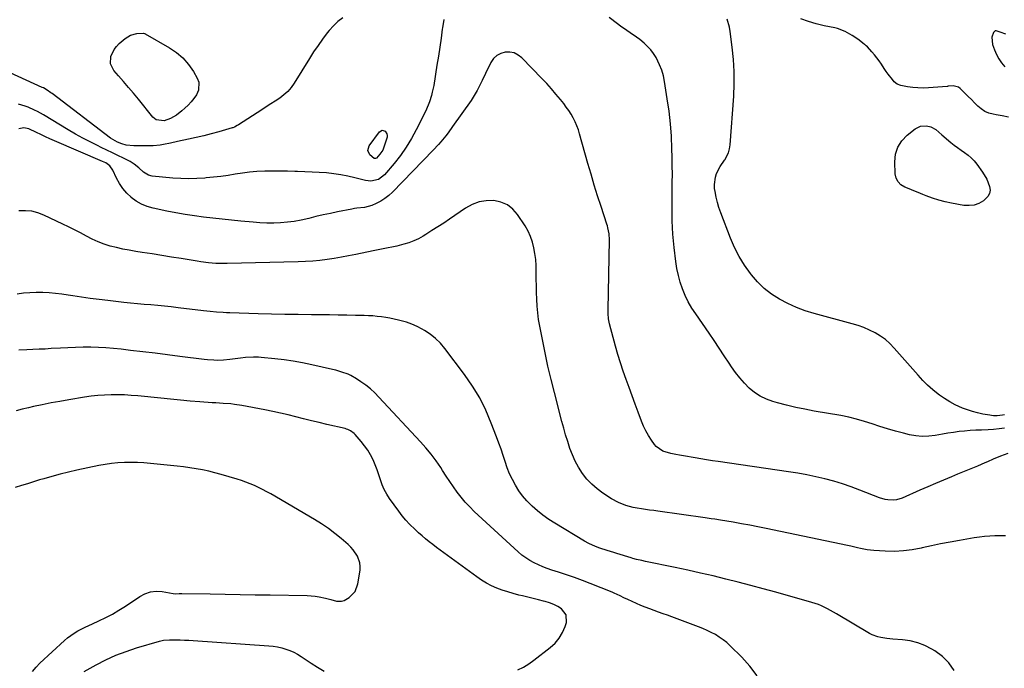
# Model space of a CAD drawing. Units: inches. Extents: x 1916189 to 1921524, y 443042 to 448372.
# Drawn here: x 1916555 to 1917139, y 443485 to 443869 of the extents above; entities that cross this region are included whole.
import ezdxf

# ---------------------------------------------------------------- set-up
doc = ezdxf.new("R2010")
doc.units = ezdxf.units.IN
doc.header["$MEASUREMENT"] = 0
doc.layers.add('7', color=7, linetype='Continuous')
doc.layers.add('8', color=7, linetype='Continuous')

msp = doc.modelspace()

# ---------------------------------------------------------------- linework, layer by layer
at = {"layer": '7', "color": 18}
for points in [[(1916746.98, 443870.09, 1888), (1916744.02, 443867.93, 1888), (1916741.35, 443865.4, 1888), (1916738.88, 443862.63, 1888), (1916737.77, 443861.21, 1888), (1916734.97, 443857.51, 1888), (1916732.26, 443853.74, 1888), (1916729.67, 443849.88, 1888), (1916727.17, 443845.97, 1888), (1916718.17, 443831.36, 1888), (1916716.35, 443828.81, 1888), (1916714.34, 443826.46, 1888), (1916712.04, 443824.39, 1888), (1916709.53, 443822.51, 1888), (1916706.88, 443820.79, 1888), (1916704.22, 443819.06, 1888), (1916701.56, 443817.34, 1888), (1916698.9, 443815.63, 1888), (1916685.19, 443806.78, 1888), (1916684.26, 443806.21, 1888), (1916682.83, 443805.41, 1888), (1916681.83, 443805, 1888), (1916681.32, 443804.83, 1888), (1916673.45, 443802.61, 1888), (1916668.98, 443801.4, 1888), (1916664.5, 443800.24, 1888), (1916660, 443799.18, 1888), (1916655.48, 443798.17, 1888), (1916648.9, 443796.78, 1888), (1916644.82, 443795.92, 1888), (1916640.73, 443795.09, 1888), (1916638.68, 443794.74, 1888), (1916634.55, 443794.32, 1888), (1916632.47, 443794.25, 1888), (1916623.08, 443794.22, 1888), (1916618.55, 443794.72, 1888), (1916615.88, 443795.45, 1888), (1916613.32, 443796.43, 1888), (1916609.22, 443798.88, 1888), (1916574.61, 443825.2, 1888), (1916573.9, 443825.72, 1888), (1916571.74, 443827.22, 1888), (1916569.46, 443828.53, 1888), (1916568.67, 443828.91, 1888), (1916549.74, 443837.47, 1888)], [(1916806.82, 443869.07, 1886), (1916805.99, 443864.19, 1886), (1916805.88, 443863.35, 1886), (1916805.19, 443857.99, 1886), (1916804.45, 443852.64, 1886), (1916803.65, 443847.3, 1886), (1916802.81, 443841.97, 1886), (1916800.84, 443830, 1886), (1916800.04, 443826.04, 1886), (1916799.54, 443824.09, 1886), (1916798.33, 443820.23, 1886), (1916797.63, 443818.34, 1886), (1916795.97, 443814.65, 1886), (1916790.54, 443803.79, 1886), (1916787.67, 443798.53, 1886), (1916784.57, 443793.43, 1886), (1916781.11, 443788.56, 1886), (1916777.41, 443783.84, 1886), (1916771.71, 443777.08, 1886), (1916768.05, 443774.36, 1886), (1916763.53, 443773.38, 1886), (1916761.99, 443773.49, 1886), (1916760.45, 443773.76, 1886), (1916754.19, 443775.37, 1886), (1916750.01, 443776.33, 1886), (1916745.8, 443777.14, 1886), (1916741.55, 443777.73, 1886), (1916737.28, 443778.18, 1886), (1916732.99, 443778.48, 1886), (1916728.7, 443778.74, 1886), (1916724.4, 443778.94, 1886), (1916720.1, 443779.1, 1886), (1916718.58, 443779.14, 1886), (1916714.1, 443779.24, 1886), (1916709.62, 443779.29, 1886), (1916705.14, 443779.27, 1886), (1916700.65, 443779.2, 1886), (1916696.02, 443779, 1886), (1916691.72, 443778.67, 1886), (1916687.44, 443778.14, 1886), (1916683.17, 443777.48, 1886), (1916678.9, 443776.77, 1886), (1916674.63, 443776.15, 1886), (1916670.33, 443775.64, 1886), (1916666.03, 443775.21, 1886), (1916665.18, 443775.14, 1886), (1916660.44, 443774.86, 1886), (1916655.7, 443774.74, 1886), (1916650.97, 443774.88, 1886), (1916646.23, 443775.19, 1886), (1916634, 443776.3, 1886), (1916631.72, 443776.84, 1886), (1916628.74, 443778.73, 1886), (1916626.03, 443781.12, 1886), (1916623.34, 443783.39, 1886), (1916622.1, 443784.18, 1886), (1916620.8, 443784.9, 1886), (1916616.9, 443786.86, 1886), (1916613.61, 443788.5, 1886), (1916610.32, 443790.12, 1886), (1916607.01, 443791.72, 1886), (1916603.7, 443793.31, 1886), (1916601.47, 443794.37, 1886), (1916597.08, 443796.54, 1886), (1916592.73, 443798.79, 1886), (1916588.45, 443801.18, 1886), (1916584.21, 443803.65, 1886), (1916569.5, 443812.53, 1886), (1916565.99, 443814.52, 1886), (1916564.19, 443815.43, 1886), (1916560.51, 443817.09, 1886), (1916558.63, 443817.81, 1886), (1916554.77, 443818.95, 1886)], [(1917139.3, 443626.98, 1886), (1917136.05, 443626.55, 1886), (1917132.79, 443626.2, 1886), (1917129.52, 443625.98, 1886), (1917125.6, 443625.85, 1886), (1917122.27, 443625.74, 1886), (1917118.94, 443625.57, 1886), (1917115.63, 443625.28, 1886), (1917112.31, 443624.92, 1886), (1917109.01, 443624.48, 1886), (1917105.71, 443624, 1886), (1917102.43, 443623.45, 1886), (1917098.12, 443622.66, 1886), (1917094.34, 443622.2, 1886), (1917090.56, 443622.05, 1886), (1917086.8, 443622.39, 1886), (1917083.05, 443623.05, 1886), (1917079.32, 443623.96, 1886), (1917074.64, 443625.18, 1886), (1917070, 443626.49, 1886), (1917065.4, 443627.94, 1886), (1917060.82, 443629.49, 1886), (1917056.24, 443630.99, 1886), (1917051.61, 443632.33, 1886), (1917046.93, 443633.44, 1886), (1917042.2, 443634.39, 1886), (1917026.38, 443637.14, 1886), (1917020.91, 443638.17, 1886), (1917015.47, 443639.31, 1886), (1917010.06, 443640.61, 1886), (1917004.68, 443642.01, 1886), (1917001.94, 443642.77, 1886), (1916998.1, 443644.14, 1886), (1916994.45, 443645.87, 1886), (1916991.11, 443648.11, 1886), (1916987.95, 443650.7, 1886), (1916985.07, 443653.65, 1886), (1916982.33, 443656.73, 1886), (1916979.81, 443659.99, 1886), (1916977.44, 443663.37, 1886), (1916976.1, 443665.42, 1886), (1916973.14, 443669.91, 1886), (1916970.17, 443674.38, 1886), (1916967.15, 443678.82, 1886), (1916964.1, 443683.24, 1886), (1916956.18, 443694.63, 1886), (1916953.91, 443698.17, 1886), (1916951.82, 443701.81, 1886), (1916950.01, 443705.59, 1886), (1916948.38, 443709.47, 1886), (1916947.05, 443713.45, 1886), (1916945.91, 443717.49, 1886), (1916945.06, 443721.6, 1886), (1916944.42, 443725.75, 1886), (1916943.44, 443733.99, 1886), (1916943.03, 443737.93, 1886), (1916942.69, 443741.88, 1886), (1916942.45, 443745.83, 1886), (1916942.3, 443749.79, 1886), (1916942.22, 443753.76, 1886), (1916942.18, 443757.72, 1886), (1916942.19, 443761.69, 1886), (1916942.23, 443765.65, 1886), (1916942.27, 443767.63, 1886), (1916942.33, 443772.59, 1886), (1916942.34, 443777.54, 1886), (1916942.3, 443782.5, 1886), (1916942.21, 443787.45, 1886), (1916942.08, 443792.47, 1886), (1916941.75, 443799.92, 1886), (1916941.22, 443807.35, 1886), (1916940.4, 443814.75, 1886), (1916939.37, 443822.14, 1886), (1916937.73, 443832.41, 1886), (1916937.02, 443835.79, 1886), (1916936.08, 443839.09, 1886), (1916934.81, 443842.28, 1886), (1916932.72, 443846.51, 1886), (1916931.24, 443848.9, 1886), (1916929.59, 443851.15, 1886), (1916927.69, 443853.19, 1886), (1916925.63, 443855.1, 1886), (1916923.01, 443857.2, 1886), (1916921.17, 443858.6, 1886), (1916917.37, 443861.25, 1886), (1916915.45, 443862.54, 1886), (1916911.67, 443865.22, 1886), (1916909.82, 443866.61, 1886), (1916904.95, 443870.32, 1886)], [(1917139.21, 443634.86, 1888), (1917138.12, 443634.71, 1888), (1917134.84, 443634.37, 1888), (1917132.66, 443634.34, 1888), (1917131.57, 443634.44, 1888), (1917130.49, 443634.59, 1888), (1917126.4, 443635.32, 1888), (1917123.3, 443635.97, 1888), (1917120.24, 443636.77, 1888), (1917117.25, 443637.77, 1888), (1917114.29, 443638.9, 1888), (1917110.04, 443640.84, 1888), (1917106.81, 443642.54, 1888), (1917103.72, 443644.48, 1888), (1917100.71, 443646.58, 1888), (1917100, 443647.11, 1888), (1917096.79, 443649.69, 1888), (1917093.7, 443652.39, 1888), (1917090.79, 443655.28, 1888), (1917088, 443658.29, 1888), (1917073.94, 443674.46, 1888), (1917071.39, 443677.07, 1888), (1917068.69, 443679.48, 1888), (1917065.73, 443681.57, 1888), (1917062.61, 443683.46, 1888), (1917059.32, 443685.07, 1888), (1917055.97, 443686.53, 1888), (1917052.52, 443687.75, 1888), (1917049.01, 443688.82, 1888), (1917026.46, 443694.86, 1888), (1917021.11, 443696.52, 1888), (1917015.87, 443698.45, 1888), (1917010.79, 443700.77, 1888), (1917005.83, 443703.37, 1888), (1917001.17, 443706.42, 1888), (1916996.8, 443709.8, 1888), (1916992.85, 443713.68, 1888), (1916989.19, 443717.88, 1888), (1916988.64, 443718.6, 1888), (1916985.16, 443723.54, 1888), (1916981.99, 443728.65, 1888), (1916979.26, 443734.02, 1888), (1916976.84, 443739.57, 1888), (1916971.07, 443754.54, 1888), (1916969.99, 443757.63, 1888), (1916969.05, 443760.75, 1888), (1916968.31, 443763.93, 1888), (1916967.71, 443767.14, 1888), (1916967.42, 443769.05, 1888), (1916967.27, 443771.31, 1888), (1916967.85, 443775.71, 1888), (1916968.57, 443777.85, 1888), (1916970.67, 443781.94, 1888), (1916973.22, 443785.77, 1888), (1916973.39, 443786, 1888), (1916975.69, 443790.17, 1888), (1916976.32, 443792.45, 1888), (1916976.7, 443794.82, 1888), (1916978.75, 443823.76, 1888), (1916979.04, 443831, 1888), (1916979.05, 443838.23, 1888), (1916978.62, 443845.45, 1888), (1916977.91, 443852.66, 1888), (1916976.69, 443862.08, 1888), (1916976.25, 443864.54, 1888), (1916974.85, 443869.31, 1888)], [(1917141.27, 443611.88, 1884), (1917136.86, 443610.44, 1884), (1917132.58, 443608.6, 1884), (1917129.18, 443607.03, 1884), (1917127.61, 443606.35, 1884), (1917123.27, 443604.54, 1884), (1917120.3, 443603.32, 1884), (1917117.33, 443602.1, 1884), (1917114.36, 443600.87, 1884), (1917111.4, 443599.64, 1884), (1917107.87, 443598.18, 1884), (1917103.15, 443596.2, 1884), (1917098.44, 443594.21, 1884), (1917093.73, 443592.2, 1884), (1917089.04, 443590.16, 1884), (1917078.58, 443585.6, 1884), (1917075.3, 443584.58, 1884), (1917073.6, 443584.37, 1884), (1917070.15, 443584.46, 1884), (1917068.44, 443584.72, 1884), (1917065.13, 443585.71, 1884), (1917053.59, 443590.29, 1884), (1917048.46, 443592.21, 1884), (1917043.29, 443593.99, 1884), (1917038.04, 443595.56, 1884), (1917032.75, 443596.99, 1884), (1917027.41, 443598.23, 1884), (1917022.05, 443599.37, 1884), (1917016.66, 443600.34, 1884), (1917011.25, 443601.19, 1884), (1916969.52, 443607.16, 1884), (1916966.09, 443607.67, 1884), (1916962.65, 443608.2, 1884), (1916959.23, 443608.77, 1884), (1916955.81, 443609.36, 1884), (1916953.55, 443609.76, 1884), (1916951.26, 443610.17, 1884), (1916946.67, 443610.97, 1884), (1916944.38, 443611.36, 1884), (1916941.44, 443611.91, 1884), (1916936.69, 443613.37, 1884), (1916932.73, 443616.09, 1884), (1916931.68, 443617.33, 1884), (1916929.92, 443619.86, 1884), (1916928.19, 443622.54, 1884), (1916926.61, 443625.31, 1884), (1916925.25, 443628.18, 1884), (1916924.03, 443631.13, 1884), (1916922.11, 443636.36, 1884), (1916920.32, 443641.23, 1884), (1916918.53, 443646.11, 1884), (1916916.73, 443650.98, 1884), (1916914.94, 443655.86, 1884), (1916913.22, 443660.75, 1884), (1916911.58, 443665.67, 1884), (1916910.07, 443670.64, 1884), (1916908.65, 443675.63, 1884), (1916905.13, 443688.7, 1884), (1916904.52, 443691.79, 1884), (1916904.28, 443694.93, 1884), (1916904.27, 443695.98, 1884), (1916904.27, 443697.03, 1884), (1916905.08, 443738.57, 1884), (1916904.88, 443742.12, 1884), (1916904.19, 443745.61, 1884), (1916903.87, 443746.76, 1884), (1916903.52, 443747.89, 1884), (1916900.07, 443758.29, 1884), (1916898.02, 443764.63, 1884), (1916896.03, 443771, 1884), (1916894.13, 443777.39, 1884), (1916892.29, 443783.79, 1884), (1916887.39, 443801.35, 1884), (1916886.62, 443803.77, 1884), (1916885.75, 443806.16, 1884), (1916884.71, 443808.48, 1884), (1916883.57, 443810.76, 1884), (1916882.29, 443812.97, 1884), (1916880.93, 443815.12, 1884), (1916879.47, 443817.21, 1884), (1916877.93, 443819.25, 1884), (1916875.96, 443821.73, 1884), (1916873.33, 443824.93, 1884), (1916870.64, 443828.08, 1884), (1916867.86, 443831.14, 1884), (1916865.02, 443834.16, 1884), (1916853.19, 443846.36, 1884), (1916850.99, 443848.05, 1884), (1916848.62, 443849.26, 1884), (1916846.01, 443849.76, 1884), (1916843.23, 443849.78, 1884), (1916840.58, 443848.98, 1884), (1916838.24, 443847.77, 1884), (1916836.36, 443845.92, 1884), (1916834.78, 443843.66, 1884), (1916831.55, 443837.09, 1884), (1916829.57, 443833.03, 1884), (1916828.59, 443831, 1884), (1916826.59, 443826.95, 1884), (1916825.5, 443824.98, 1884), (1916823.06, 443821.2, 1884), (1916812.05, 443805.67, 1884), (1916809.37, 443802.01, 1884), (1916807.99, 443800.21, 1884), (1916805.15, 443796.67, 1884), (1916803.68, 443794.95, 1884), (1916800.6, 443791.62, 1884), (1916776.42, 443766.76, 1884), (1916774.24, 443764.77, 1884), (1916771.93, 443762.95, 1884), (1916769.42, 443761.42, 1884), (1916766.79, 443760.07, 1884), (1916764.09, 443758.88, 1884), (1916759.79, 443757.68, 1884), (1916755.3, 443757.27, 1884), (1916753.8, 443757.05, 1884), (1916752.32, 443756.79, 1884), (1916743.89, 443755.11, 1884), (1916739.59, 443754.22, 1884), (1916735.3, 443753.29, 1884), (1916731.03, 443752.29, 1884), (1916726.76, 443751.25, 1884), (1916722.21, 443750.23, 1884), (1916718.19, 443749.5, 1884), (1916714.14, 443749, 1884), (1916710.07, 443748.66, 1884), (1916705.98, 443748.53, 1884), (1916701.89, 443748.51, 1884), (1916697.8, 443748.68, 1884), (1916693.72, 443748.97, 1884), (1916686.49, 443749.64, 1884), (1916680.97, 443750.17, 1884), (1916675.45, 443750.74, 1884), (1916669.94, 443751.35, 1884), (1916664.43, 443751.99, 1884), (1916658.94, 443752.73, 1884), (1916653.46, 443753.56, 1884), (1916648, 443754.53, 1884), (1916642.56, 443755.6, 1884), (1916634.47, 443757.3, 1884), (1916630.96, 443758.32, 1884), (1916627.61, 443759.67, 1884), (1916624.51, 443761.51, 1884), (1916621.57, 443763.68, 1884), (1916621.47, 443763.76, 1884), (1916618.9, 443766.29, 1884), (1916616.56, 443769, 1884), (1916614.59, 443771.98, 1884), (1916612.86, 443775.15, 1884), (1916610.64, 443779.91, 1884), (1916608.89, 443782.33, 1884), (1916606.41, 443784.11, 1884), (1916605.51, 443784.59, 1884), (1916604.58, 443785.03, 1884), (1916576.04, 443797.29, 1884), (1916573.33, 443798.47, 1884), (1916570.64, 443799.68, 1884), (1916567.96, 443800.92, 1884), (1916565.29, 443802.19, 1884), (1916560.9, 443804.25, 1884), (1916557.88, 443804.83, 1884), (1916554.88, 443804.35, 1884)], [(1916765.53, 443786.67, 1888), (1916763, 443788.97, 1888), (1916761.83, 443791.56, 1888), (1916762.63, 443794.29, 1888), (1916768.79, 443802.58, 1888), (1916770.3, 443803.48, 1888), (1916772.01, 443803.03, 1888), (1916773.16, 443801.41, 1888), (1916773.29, 443800.45, 1888), (1916773.19, 443799.42, 1888), (1916771.75, 443794.56, 1888), (1916770.62, 443791.76, 1888), (1916768.98, 443789.22, 1888), (1916767, 443786.95, 1888), (1916766.27, 443786.65, 1888), (1916765.53, 443786.67, 1888)], [(1917139.79, 443563.15, 1882), (1917136.71, 443563.15, 1882), (1917133.63, 443563.11, 1882), (1917130.55, 443562.98, 1882), (1917127.49, 443562.75, 1882), (1917124.43, 443562.39, 1882), (1917121.39, 443561.94, 1882), (1917112.53, 443560.43, 1882), (1917106.97, 443559.44, 1882), (1917101.43, 443558.38, 1882), (1917095.9, 443557.22, 1882), (1917090.39, 443556, 1882), (1917089.87, 443555.89, 1882), (1917084.6, 443554.9, 1882), (1917079.31, 443554.22, 1882), (1917073.98, 443553.98, 1882), (1917068.62, 443554.04, 1882), (1917061.88, 443554.4, 1882), (1917057.9, 443554.83, 1882), (1917053.98, 443555.66, 1882), (1917052.04, 443556.17, 1882), (1917048.12, 443557.1, 1882), (1917046.16, 443557.53, 1882), (1916997.94, 443567.6, 1882), (1916993.08, 443568.58, 1882), (1916988.22, 443569.51, 1882), (1916983.34, 443570.39, 1882), (1916978.46, 443571.22, 1882), (1916970.93, 443572.45, 1882), (1916967.54, 443572.98, 1882), (1916965.28, 443573.32, 1882), (1916961.88, 443573.81, 1882), (1916933.75, 443577.76, 1882), (1916931.32, 443578.1, 1882), (1916928.88, 443578.45, 1882), (1916924.02, 443579.16, 1882), (1916921.48, 443579.58, 1882), (1916919.19, 443580.04, 1882), (1916914.68, 443581.25, 1882), (1916910.34, 443582.92, 1882), (1916906.28, 443585.18, 1882), (1916901.15, 443588.53, 1882), (1916897.75, 443591.03, 1882), (1916894.57, 443593.76, 1882), (1916891.72, 443596.84, 1882), (1916889.1, 443600.15, 1882), (1916886.75, 443603.81, 1882), (1916884.74, 443607.4, 1882), (1916883.05, 443611.16, 1882), (1916881.57, 443615.02, 1882), (1916880.31, 443618.98, 1882), (1916879.09, 443622.95, 1882), (1916877.95, 443626.95, 1882), (1916876.86, 443630.96, 1882), (1916872.41, 443648.02, 1882), (1916870.45, 443655.84, 1882), (1916868.59, 443663.68, 1882), (1916866.89, 443671.56, 1882), (1916865.28, 443679.46, 1882), (1916863.75, 443687.42, 1882), (1916863.08, 443691.37, 1882), (1916862.54, 443695.33, 1882), (1916862.19, 443699.31, 1882), (1916861.96, 443703.31, 1882), (1916861.84, 443707.43, 1882), (1916861.75, 443711.33, 1882), (1916861.7, 443715.22, 1882), (1916861.68, 443719.11, 1882), (1916861.57, 443723.35, 1882), (1916861.33, 443726.87, 1882), (1916860.88, 443730.38, 1882), (1916860.3, 443733.87, 1882), (1916859.43, 443737.27, 1882), (1916858.3, 443740.57, 1882), (1916856.8, 443743.72, 1882), (1916855.04, 443746.76, 1882), (1916850.63, 443753.49, 1882), (1916847.77, 443756.72, 1882), (1916844.52, 443759.3, 1882), (1916840.69, 443760.89, 1882), (1916836.47, 443761.82, 1882), (1916832.04, 443761.7, 1882), (1916827.75, 443761, 1882), (1916823.69, 443759.46, 1882), (1916819.79, 443757.34, 1882), (1916810.23, 443750.82, 1882), (1916806.78, 443748.5, 1882), (1916803.31, 443746.22, 1882), (1916799.8, 443744, 1882), (1916796.27, 443741.81, 1882), (1916794.55, 443740.76, 1882), (1916791.81, 443739.25, 1882), (1916788.99, 443737.91, 1882), (1916786.06, 443736.82, 1882), (1916783.07, 443735.9, 1882), (1916778.92, 443734.85, 1882), (1916776.95, 443734.4, 1882), (1916772.96, 443733.64, 1882), (1916768.96, 443732.91, 1882), (1916766.97, 443732.52, 1882), (1916764.98, 443732.11, 1882), (1916754.64, 443729.93, 1882), (1916750.41, 443729.09, 1882), (1916746.17, 443728.3, 1882), (1916741.92, 443727.59, 1882), (1916737.66, 443726.94, 1882), (1916733.38, 443726.41, 1882), (1916729.1, 443725.98, 1882), (1916724.8, 443725.7, 1882), (1916720.5, 443725.52, 1882), (1916678.33, 443724.49, 1882), (1916673.89, 443724.52, 1882), (1916671.67, 443724.63, 1882), (1916667.25, 443725.03, 1882), (1916662.84, 443725.59, 1882), (1916660.65, 443725.92, 1882), (1916651.14, 443727.45, 1882), (1916645.38, 443728.38, 1882), (1916639.61, 443729.29, 1882), (1916633.85, 443730.2, 1882), (1916628.08, 443731.1, 1882), (1916624.18, 443731.7, 1882), (1916620.38, 443732.35, 1882), (1916616.59, 443733.09, 1882), (1916612.84, 443733.95, 1882), (1916609.1, 443734.9, 1882), (1916605.43, 443736.04, 1882), (1916601.83, 443737.36, 1882), (1916598.34, 443738.93, 1882), (1916594.92, 443740.68, 1882), (1916591.37, 443742.62, 1882), (1916587.91, 443744.45, 1882), (1916584.41, 443746.21, 1882), (1916580.88, 443747.92, 1882), (1916569.76, 443753.17, 1882), (1916566.18, 443754.52, 1882), (1916562.52, 443755.46, 1882), (1916558.76, 443755.8, 1882), (1916554.94, 443755.74, 1882)], [(1916992.63, 443480.27, 1878), (1916988.35, 443485.97, 1878), (1916983.53, 443491.33, 1878), (1916976.63, 443498.05, 1878), (1916974.58, 443499.9, 1878), (1916972.45, 443501.63, 1878), (1916970.2, 443503.19, 1878), (1916967.86, 443504.64, 1878), (1916965.42, 443505.94, 1878), (1916962.95, 443507.16, 1878), (1916960.43, 443508.26, 1878), (1916957.86, 443509.29, 1878), (1916942.08, 443515.14, 1878), (1916939.45, 443516.11, 1878), (1916936.82, 443517.06, 1878), (1916934.19, 443518, 1878), (1916931.55, 443518.93, 1878), (1916928.92, 443519.88, 1878), (1916926.31, 443520.88, 1878), (1916923.73, 443521.96, 1878), (1916921.17, 443523.08, 1878), (1916915.98, 443525.46, 1878), (1916913.66, 443526.53, 1878), (1916911.35, 443527.64, 1878), (1916907.85, 443529.23, 1878), (1916906.67, 443529.72, 1878), (1916893.67, 443534.94, 1878), (1916889.03, 443536.75, 1878), (1916884.37, 443538.48, 1878), (1916879.67, 443540.1, 1878), (1916874.94, 443541.65, 1878), (1916870.92, 443542.92, 1878), (1916868.21, 443543.84, 1878), (1916865.54, 443544.85, 1878), (1916862.92, 443545.98, 1878), (1916860.33, 443547.19, 1878), (1916857.83, 443548.57, 1878), (1916855.43, 443550.08, 1878), (1916853.16, 443551.79, 1878), (1916850.99, 443553.63, 1878), (1916824.94, 443577.6, 1878), (1916822.19, 443580.29, 1878), (1916819.57, 443583.09, 1878), (1916817.12, 443586.04, 1878), (1916814.79, 443589.1, 1878), (1916812.57, 443592.25, 1878), (1916810.38, 443595.43, 1878), (1916808.24, 443598.63, 1878), (1916806.12, 443601.86, 1878), (1916805.01, 443603.58, 1878), (1916802.25, 443607.61, 1878), (1916799.36, 443611.52, 1878), (1916796.27, 443615.28, 1878), (1916793.04, 443618.94, 1878), (1916768.33, 443645.43, 1878), (1916765.86, 443647.9, 1878), (1916763.29, 443650.25, 1878), (1916760.56, 443652.41, 1878), (1916757.73, 443654.44, 1878), (1916755.11, 443656.19, 1878), (1916751.79, 443658.12, 1878), (1916750.05, 443658.91, 1878), (1916746.44, 443660.24, 1878), (1916742.75, 443661.32, 1878), (1916740.88, 443661.78, 1878), (1916728.51, 443664.58, 1878), (1916723.07, 443665.71, 1878), (1916717.6, 443666.7, 1878), (1916712.1, 443667.48, 1878), (1916706.58, 443668.13, 1878), (1916698.56, 443668.91, 1878), (1916697.03, 443669.03, 1878), (1916693.96, 443669.11, 1878), (1916689.36, 443668.87, 1878), (1916686.3, 443668.52, 1878), (1916679.99, 443667.66, 1878), (1916676.19, 443667.28, 1878), (1916672.38, 443667.16, 1878), (1916670.47, 443667.2, 1878), (1916666.66, 443667.45, 1878), (1916664.76, 443667.66, 1878), (1916650.25, 443669.5, 1878), (1916642.97, 443670.42, 1878), (1916635.69, 443671.32, 1878), (1916628.41, 443672.21, 1878), (1916621.13, 443673.08, 1878), (1916615.51, 443673.74, 1878), (1916611.03, 443674.19, 1878), (1916606.54, 443674.56, 1878), (1916602.04, 443674.77, 1878), (1916597.54, 443674.89, 1878), (1916593.03, 443674.89, 1878), (1916588.52, 443674.83, 1878), (1916584.02, 443674.66, 1878), (1916579.52, 443674.43, 1878), (1916574.02, 443674.09, 1878), (1916570.43, 443673.88, 1878), (1916566.84, 443673.69, 1878), (1916563.25, 443673.52, 1878), (1916559.66, 443673.37, 1878), (1916554.95, 443673.14, 1878)], [(1916850.7, 443483.8, 1876), (1916854.01, 443485.47, 1876), (1916857.16, 443487.42, 1876), (1916860.2, 443489.55, 1876), (1916869.97, 443497.07, 1876), (1916872.81, 443499.69, 1876), (1916875.28, 443502.58, 1876), (1916877.19, 443505.87, 1876), (1916878.72, 443509.41, 1876), (1916879.52, 443511.83, 1876), (1916879.48, 443516.34, 1876), (1916876.72, 443519.89, 1876), (1916874.42, 443521.25, 1876), (1916872.06, 443522.45, 1876), (1916869.58, 443523.41, 1876), (1916867.04, 443524.21, 1876), (1916866.03, 443524.48, 1876), (1916862.92, 443525.28, 1876), (1916859.81, 443526.06, 1876), (1916856.7, 443526.82, 1876), (1916853.58, 443527.57, 1876), (1916851.33, 443528.09, 1876), (1916848.02, 443528.95, 1876), (1916844.74, 443529.91, 1876), (1916841.52, 443531.02, 1876), (1916838.32, 443532.24, 1876), (1916835.21, 443533.64, 1876), (1916832.18, 443535.19, 1876), (1916829.27, 443536.95, 1876), (1916826.44, 443538.85, 1876), (1916806.81, 443553.1, 1876), (1916804.61, 443554.71, 1876), (1916802.44, 443556.35, 1876), (1916800.28, 443558.03, 1876), (1916798.15, 443559.72, 1876), (1916796.05, 443561.45, 1876), (1916793.97, 443563.22, 1876), (1916791.93, 443565.02, 1876), (1916789.91, 443566.85, 1876), (1916786.6, 443570.06, 1876), (1916784.32, 443572.5, 1876), (1916782.19, 443575.07, 1876), (1916780.15, 443577.73, 1876), (1916774.72, 443585.27, 1876), (1916773.03, 443587.89, 1876), (1916771.53, 443590.6, 1876), (1916770.31, 443593.45, 1876), (1916769.28, 443596.4, 1876), (1916768.34, 443599.38, 1876), (1916767.31, 443602.34, 1876), (1916766.15, 443605.25, 1876), (1916764.91, 443608.13, 1876), (1916763.37, 443611.18, 1876), (1916761.75, 443613.95, 1876), (1916759.9, 443616.57, 1876), (1916757.89, 443619.09, 1876), (1916754.34, 443623.17, 1876), (1916753.72, 443623.81, 1876), (1916751.6, 443625.4, 1876), (1916749.98, 443626.16, 1876), (1916749.14, 443626.44, 1876), (1916748.28, 443626.68, 1876), (1916737.49, 443629.19, 1876), (1916732.89, 443630.28, 1876), (1916728.31, 443631.39, 1876), (1916723.73, 443632.54, 1876), (1916719.16, 443633.72, 1876), (1916714.58, 443634.87, 1876), (1916709.99, 443635.95, 1876), (1916705.38, 443636.93, 1876), (1916700.75, 443637.85, 1876), (1916687.15, 443640.4, 1876), (1916682.76, 443641.08, 1876), (1916680.54, 443641.3, 1876), (1916676.1, 443641.6, 1876), (1916671.66, 443641.89, 1876), (1916669.43, 443642.05, 1876), (1916662.28, 443642.59, 1876), (1916656.48, 443643.05, 1876), (1916650.69, 443643.55, 1876), (1916644.9, 443644.09, 1876), (1916639.12, 443644.66, 1876), (1916625.45, 443646.06, 1876), (1916621.5, 443646.39, 1876), (1916617.55, 443646.63, 1876), (1916613.59, 443646.72, 1876), (1916609.62, 443646.72, 1876), (1916605.66, 443646.56, 1876), (1916601.71, 443646.29, 1876), (1916597.78, 443645.85, 1876), (1916593.86, 443645.29, 1876), (1916584.52, 443643.77, 1876), (1916579.27, 443642.86, 1876), (1916574.03, 443641.9, 1876), (1916568.81, 443640.86, 1876), (1916563.6, 443639.76, 1876), (1916560.62, 443639.11, 1876), (1916556.92, 443638.23, 1876), (1916553.24, 443637.28, 1876)], [(1916563.06, 443482.83, 1874), (1916565.13, 443485.36, 1874), (1916567.4, 443487.74, 1874), (1916581.93, 443501.19, 1874), (1916583.78, 443502.78, 1874), (1916587.74, 443505.59, 1874), (1916589.85, 443506.81, 1874), (1916594.22, 443509.03, 1874), (1916598.65, 443511.11, 1874), (1916602.39, 443512.79, 1874), (1916606.43, 443514.74, 1874), (1916610.4, 443516.82, 1874), (1916614.26, 443519.11, 1874), (1916618.04, 443521.53, 1874), (1916626.55, 443527.29, 1874), (1916629.66, 443528.91, 1874), (1916632.89, 443530.01, 1874), (1916636.28, 443530.35, 1874), (1916639.78, 443530.17, 1874), (1916646.32, 443529.07, 1874), (1916647.97, 443528.88, 1874), (1916649.96, 443528.99, 1874), (1916651.07, 443529.03, 1874), (1916651.62, 443529.03, 1874), (1916668.3, 443528.74, 1874), (1916677.19, 443528.59, 1874), (1916686.09, 443528.44, 1874), (1916694.98, 443528.31, 1874), (1916703.88, 443528.18, 1874), (1916725.92, 443527.89, 1874), (1916730.65, 443527.53, 1874), (1916732.99, 443527.13, 1874), (1916736.68, 443526.25, 1874), (1916739.92, 443525.41, 1874), (1916743.15, 443524.56, 1874), (1916746.27, 443524.42, 1874), (1916747.74, 443524.86, 1874), (1916750.79, 443526.65, 1874), (1916754.24, 443530.18, 1874), (1916755.96, 443534.82, 1874), (1916757.17, 443542.89, 1874), (1916757.27, 443545.06, 1874), (1916757.09, 443547.17, 1874), (1916755.64, 443551.2, 1874), (1916753.15, 443554.85, 1874), (1916751.68, 443556.49, 1874), (1916750.08, 443558.03, 1874), (1916746.07, 443561.53, 1874), (1916742.3, 443564.63, 1874), (1916738.42, 443567.59, 1874), (1916734.37, 443570.31, 1874), (1916730.22, 443572.89, 1874), (1916704.23, 443587.99, 1874), (1916701.85, 443589.33, 1874), (1916699.44, 443590.62, 1874), (1916696.99, 443591.83, 1874), (1916694.52, 443592.99, 1874), (1916692.01, 443594.06, 1874), (1916689.47, 443595.07, 1874), (1916686.89, 443595.96, 1874), (1916684.29, 443596.78, 1874), (1916674.8, 443599.56, 1874), (1916671.13, 443600.57, 1874), (1916667.44, 443601.48, 1874), (1916663.71, 443602.26, 1874), (1916659.97, 443602.95, 1874), (1916656.21, 443603.53, 1874), (1916652.44, 443604.06, 1874), (1916648.66, 443604.52, 1874), (1916644.87, 443604.93, 1874), (1916632.92, 443606.1, 1874), (1916629.07, 443606.4, 1874), (1916625.22, 443606.6, 1874), (1916621.37, 443606.65, 1874), (1916617.51, 443606.61, 1874), (1916613.66, 443606.38, 1874), (1916609.83, 443606.02, 1874), (1916606.02, 443605.46, 1874), (1916602.23, 443604.76, 1874), (1916589.26, 443602.02, 1874), (1916584.33, 443600.91, 1874), (1916579.41, 443599.72, 1874), (1916574.53, 443598.41, 1874), (1916569.66, 443597.01, 1874), (1916567.22, 443596.28, 1874), (1916563.6, 443595.17, 1874), (1916559.98, 443594.05, 1874), (1916556.37, 443592.91, 1874), (1916552.76, 443591.74, 1874)], [(1916593.69, 443482.84, 1876), (1916600.67, 443486.71, 1876), (1916606.48, 443489.7, 1876), (1916612.4, 443492.41, 1876), (1916618.48, 443494.74, 1876), (1916624.68, 443496.8, 1876), (1916638.38, 443500.87, 1876), (1916639.1, 443501.07, 1876), (1916640.57, 443501.36, 1876), (1916644.3, 443501.62, 1876), (1916647.97, 443501.57, 1876), (1916650.55, 443501.51, 1876), (1916653.13, 443501.43, 1876), (1916655.71, 443501.3, 1876), (1916658.29, 443501.15, 1876), (1916703.19, 443498.03, 1876), (1916705.73, 443497.76, 1876), (1916708.24, 443497.37, 1876), (1916710.73, 443496.81, 1876), (1916713.19, 443496.13, 1876), (1916715.59, 443495.26, 1876), (1916717.92, 443494.27, 1876), (1916720.17, 443493.08, 1876), (1916722.35, 443491.76, 1876), (1916728.26, 443487.84, 1876), (1916731.92, 443485.46, 1876), (1916735.84, 443483.03, 1876)]]:
    msp.add_polyline3d(points, dxfattribs=at)
at = {"layer": '8', "color": 18}
for points in [[(1917141.63, 443811.33, 1890), (1917137.95, 443811.98, 1890), (1917134.28, 443812.65, 1890), (1917132.46, 443812.98, 1890), (1917129.93, 443813.69, 1890), (1917127.55, 443814.69, 1890), (1917125.41, 443816.11, 1890), (1917123.41, 443817.82, 1890), (1917121.53, 443819.75, 1890), (1917119.64, 443821.67, 1890), (1917117.73, 443823.57, 1890), (1917115.81, 443825.46, 1890), (1917112.95, 443828.25, 1890), (1917112.03, 443828.94, 1890), (1917108.84, 443829.79, 1890), (1917105.92, 443829.53, 1890), (1917105.55, 443829.48, 1890), (1917105.37, 443829.46, 1890), (1917094.27, 443828.6, 1890), (1917091.11, 443828.48, 1890), (1917087.97, 443828.52, 1890), (1917084.84, 443828.81, 1890), (1917081.71, 443829.26, 1890), (1917077.79, 443829.97, 1890), (1917075.67, 443830.75, 1890), (1917073.93, 443832.18, 1890), (1917072.8, 443833.5, 1890), (1917070.24, 443836.68, 1890), (1917069.06, 443838.34, 1890), (1917067.93, 443840.04, 1890), (1917066.27, 443842.64, 1890), (1917064.98, 443844.55, 1890), (1917062.2, 443848.21, 1890), (1917060.7, 443849.96, 1890), (1917058.04, 443852.91, 1890), (1917057.35, 443853.58, 1890), (1917056.6, 443854.18, 1890), (1917056.34, 443854.37, 1890), (1917056.09, 443854.56, 1890), (1917052.27, 443857.41, 1890), (1917048.94, 443859.67, 1890), (1917044.75, 443861.96, 1890), (1917040.18, 443863.71, 1890), (1917038.59, 443864.11, 1890), (1917032.35, 443865.43, 1890), (1917027.66, 443866.57, 1890), (1917023.03, 443867.9, 1890), (1917018.49, 443869.5, 1890)], [(1916657.04, 443820.31, 1890), (1916655.24, 443818.39, 1890), (1916653.33, 443816.56, 1890), (1916651.51, 443814.93, 1890), (1916648.33, 443812.46, 1890), (1916644.84, 443810.45, 1890), (1916641.14, 443809.04, 1890), (1916636.25, 443809.69, 1890), (1916635.25, 443810.4, 1890), (1916634.35, 443811.27, 1890), (1916625.77, 443821.85, 1890), (1916622.88, 443825.36, 1890), (1916619.96, 443828.85, 1890), (1916617, 443832.3, 1890), (1916614.01, 443835.73, 1890), (1916611.15, 443838.97, 1890), (1916609.21, 443842.81, 1890), (1916609.41, 443847.11, 1890), (1916611.39, 443851.31, 1890), (1916612.82, 443853.12, 1890), (1916614.45, 443854.8, 1890), (1916617.93, 443857.8, 1890), (1916621.15, 443859.81, 1890), (1916624.82, 443860.75, 1890), (1916628.73, 443861.08, 1890), (1916629.47, 443860.81, 1890), (1916629.65, 443860.71, 1890), (1916629.83, 443860.62, 1890), (1916644.19, 443852.39, 1890), (1916648.37, 443849.53, 1890), (1916652.19, 443846.31, 1890), (1916655.45, 443842.52, 1890), (1916658.35, 443838.37, 1890), (1916660.71, 443834.35, 1890), (1916661.6, 443831.93, 1890), (1916661.46, 443827.15, 1890), (1916660.24, 443824.5, 1890), (1916658.69, 443822.36, 1890), (1916657.04, 443820.31, 1890)], [(1917140.02, 443860.49, 1890), (1917136.7, 443861.58, 1890), (1917134.29, 443862.41, 1890), (1917133.71, 443862.33, 1890), (1917132.83, 443861.48, 1890), (1917131.77, 443858.62, 1890), (1917132.07, 443854.25, 1890), (1917133.25, 443851.14, 1890), (1917134.46, 443848.42, 1890), (1917135.87, 443845.81, 1890), (1917137.56, 443843.38, 1890), (1917139.44, 443841.06, 1890)], [(1917119.56, 443787.18, 1890), (1917121.28, 443785.35, 1890), (1917122.87, 443783.38, 1890), (1917126.28, 443778.64, 1890), (1917128.73, 443774.57, 1890), (1917130.48, 443770.16, 1890), (1917130.7, 443768.02, 1890), (1917130.44, 443766.04, 1890), (1917129.48, 443764.29, 1890), (1917126.73, 443761.69, 1890), (1917124.05, 443760.17, 1890), (1917121.26, 443759.13, 1890), (1917118.3, 443758.81, 1890), (1917115.22, 443758.97, 1890), (1917107.92, 443760.3, 1890), (1917104.06, 443761.12, 1890), (1917100.25, 443762.1, 1890), (1917096.52, 443763.32, 1890), (1917092.82, 443764.69, 1890), (1917090.85, 443765.49, 1890), (1917088.18, 443766.57, 1890), (1917085.5, 443767.66, 1890), (1917082.82, 443768.74, 1890), (1917080.13, 443769.81, 1890), (1917077.91, 443771.22, 1890), (1917076.16, 443772.95, 1890), (1917075.11, 443775.18, 1890), (1917074.52, 443777.74, 1890), (1917074.22, 443784.71, 1890), (1917074.7, 443789.31, 1890), (1917075.96, 443793.56, 1890), (1917078.36, 443797.28, 1890), (1917081.54, 443800.65, 1890), (1917086.27, 443804.37, 1890), (1917089.48, 443805.96, 1890), (1917093.05, 443806.1, 1890), (1917095.62, 443805.56, 1890), (1917098.53, 443803.85, 1890), (1917102.04, 443800.74, 1890), (1917107.39, 443796.32, 1890), (1917109.38, 443794.73, 1890), (1917111.41, 443793.19, 1890), (1917113.49, 443791.72, 1890), (1917115.61, 443790.3, 1890), (1917117.65, 443788.81, 1890), (1917119.56, 443787.18, 1890)], [(1917109.4, 443483.48, 1880), (1917106.34, 443487.96, 1880), (1917102.44, 443491.75, 1880), (1917097.98, 443495.05, 1880), (1917096.19, 443496.11, 1880), (1917092.06, 443498.19, 1880), (1917087.8, 443499.85, 1880), (1917083.35, 443500.92, 1880), (1917078.78, 443501.58, 1880), (1917073.02, 443502, 1880), (1917069.44, 443502.36, 1880), (1917065.89, 443502.92, 1880), (1917064.15, 443503.33, 1880), (1917060.83, 443504.57, 1880), (1917059.25, 443505.4, 1880), (1917039.72, 443516.96, 1880), (1917037.96, 443517.98, 1880), (1917034.41, 443519.92, 1880), (1917030.77, 443521.71, 1880), (1917028.91, 443522.49, 1880), (1917025.08, 443523.77, 1880), (1917003.61, 443529.8, 1880), (1916996.22, 443531.84, 1880), (1916988.82, 443533.83, 1880), (1916981.4, 443535.74, 1880), (1916973.97, 443537.6, 1880), (1916966.52, 443539.39, 1880), (1916959.05, 443541.12, 1880), (1916951.57, 443542.77, 1880), (1916944.08, 443544.37, 1880), (1916926.47, 443548.03, 1880), (1916924.33, 443548.49, 1880), (1916921.13, 443549.26, 1880), (1916919.01, 443549.83, 1880), (1916917.95, 443550.14, 1880), (1916909.49, 443552.66, 1880), (1916907.57, 443553.24, 1880), (1916903.75, 443554.43, 1880), (1916899.41, 443555.85, 1880), (1916896.73, 443556.84, 1880), (1916892.81, 443558.57, 1880), (1916890.31, 443559.96, 1880), (1916872.58, 443570.68, 1880), (1916869.06, 443572.95, 1880), (1916865.65, 443575.37, 1880), (1916862.39, 443577.99, 1880), (1916859.24, 443580.75, 1880), (1916858.67, 443581.28, 1880), (1916856.02, 443583.99, 1880), (1916853.54, 443586.84, 1880), (1916851.33, 443589.91, 1880), (1916849.3, 443593.12, 1880), (1916847.52, 443596.48, 1880), (1916845.89, 443599.91, 1880), (1916844.49, 443603.44, 1880), (1916843.2, 443607.15, 1880), (1916842.01, 443610.84, 1880), (1916840.78, 443614.51, 1880), (1916839.48, 443618.17, 1880), (1916838.14, 443621.8, 1880), (1916835.02, 443630.03, 1880), (1916831.78, 443637.6, 1880), (1916828.13, 443644.94, 1880), (1916823.86, 443651.94, 1880), (1916819.18, 443658.72, 1880), (1916807.52, 443674.14, 1880), (1916804.85, 443677.26, 1880), (1916801.96, 443680.13, 1880), (1916798.74, 443682.63, 1880), (1916795.31, 443684.89, 1880), (1916793.99, 443685.64, 1880), (1916790.99, 443687.19, 1880), (1916787.93, 443688.58, 1880), (1916784.76, 443689.7, 1880), (1916781.52, 443690.65, 1880), (1916779.93, 443691.05, 1880), (1916777.42, 443691.63, 1880), (1916774.91, 443692.15, 1880), (1916772.38, 443692.57, 1880), (1916769.83, 443692.94, 1880), (1916767.28, 443693.21, 1880), (1916764.72, 443693.44, 1880), (1916762.16, 443693.59, 1880), (1916759.59, 443693.69, 1880), (1916754.46, 443693.8, 1880), (1916749.33, 443693.9, 1880), (1916744.19, 443693.99, 1880), (1916739.06, 443694.06, 1880), (1916733.92, 443694.11, 1880), (1916728.35, 443694.15, 1880), (1916720.44, 443694.24, 1880), (1916712.52, 443694.36, 1880), (1916704.6, 443694.54, 1880), (1916696.69, 443694.76, 1880), (1916679.96, 443695.27, 1880), (1916678.01, 443695.35, 1880), (1916676.06, 443695.45, 1880), (1916672.16, 443695.73, 1880), (1916668.26, 443696.1, 1880), (1916666.32, 443696.31, 1880), (1916664.38, 443696.53, 1880), (1916649.29, 443698.34, 1880), (1916645.27, 443698.8, 1880), (1916641.25, 443699.23, 1880), (1916637.23, 443699.62, 1880), (1916633.2, 443699.98, 1880), (1916629.17, 443700.33, 1880), (1916625.15, 443700.7, 1880), (1916621.12, 443701.1, 1880), (1916617.1, 443701.51, 1880), (1916607.62, 443702.54, 1880), (1916602.43, 443703.14, 1880), (1916597.25, 443703.8, 1880), (1916592.08, 443704.55, 1880), (1916586.93, 443705.36, 1880), (1916584.13, 443705.83, 1880), (1916580.37, 443706.38, 1880), (1916576.6, 443706.83, 1880), (1916572.81, 443707.13, 1880), (1916569.02, 443707.34, 1880), (1916565.23, 443707.37, 1880), (1916561.44, 443707.25, 1880), (1916557.67, 443706.92, 1880), (1916553.9, 443706.44, 1880)]]:
    msp.add_polyline3d(points, dxfattribs=at)

doc.saveas('drawing.dxf')
